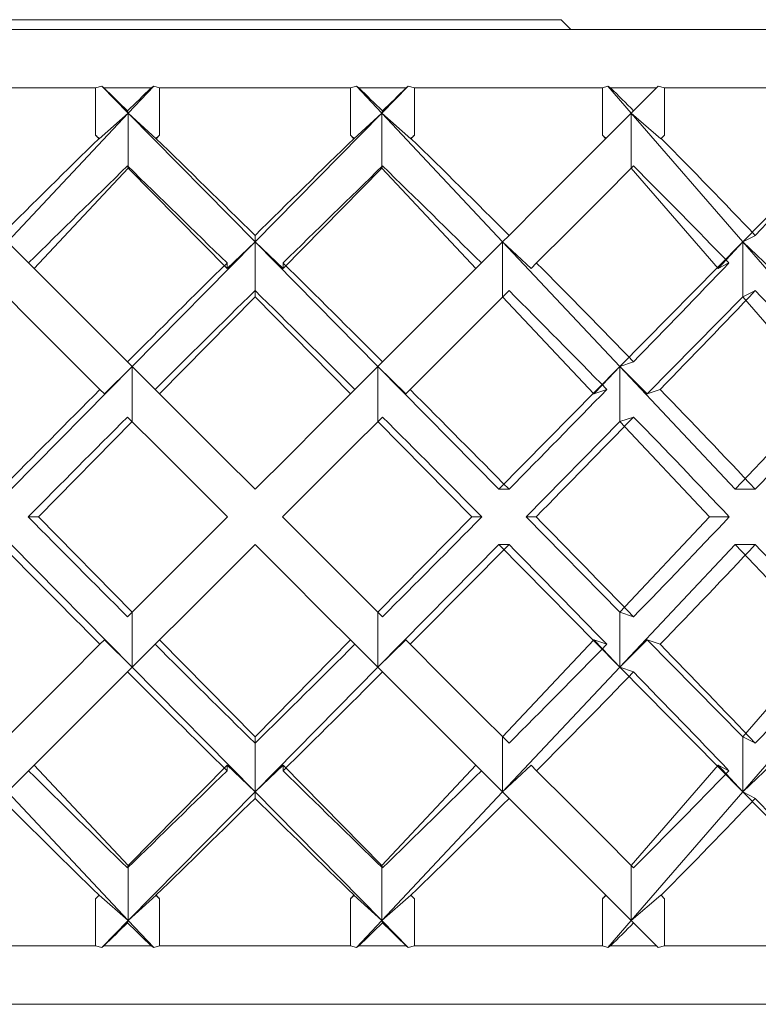
# Model space of a CAD drawing. Units: inches. Extents: x 0.2 to 43.7, y 0.2 to 33.8.
# Drawn here: x 27.6 to 27.8, y 22.1 to 22.4 of the extents above; entities that cross this region are included whole.
import ezdxf

# ---------------------------------------------------------------- set-up
doc = ezdxf.new("R2010")
doc.units = ezdxf.units.IN
doc.header["$MEASUREMENT"] = 0

msp = doc.modelspace()

# ---------------------------------------------------------------- linework, layer by layer
at = {"color": 7, "linetype": 'Continuous', "lineweight": 15}
for p, q in [((27.60949, 22.36221), (27.76649, 22.36221)), ((27.76899, 22.35971), (27.76649, 22.36221)), ((28.04799, 22.35971), (27.32799, 22.35971)), ((27.6471, 22.34471), (27.59893, 22.34471)), ((27.6471, 22.34471), (27.6487, 22.34516)), ((27.6471, 22.34471), (27.6471, 22.33264)), ((27.64925, 22.34471), (27.6487, 22.34516)), ((27.65551, 22.33824), (27.6487, 22.34516)), ((27.66138, 22.34471), (27.64925, 22.34471)), ((27.66201, 22.34516), (27.65551, 22.33824)), ((27.66201, 22.34516), (27.66138, 22.34471)), ((27.66201, 22.34516), (27.66354, 22.34471)), ((27.71245, 22.34471), (27.66354, 22.34471)), ((27.66354, 22.33264), (27.66354, 22.34471)), ((27.71245, 22.34471), (27.71398, 22.34516)), ((27.71245, 22.34471), (27.71245, 22.33264)), ((27.7146, 22.34471), (27.71398, 22.34516)), ((27.72048, 22.33824), (27.71398, 22.34516)), ((27.72674, 22.34471), (27.7146, 22.34471)), ((27.72729, 22.34516), (27.72048, 22.33824)), ((27.72729, 22.34516), (27.72674, 22.34471)), ((27.72729, 22.34516), (27.72889, 22.34471)), ((27.77706, 22.34471), (27.72889, 22.34471)), ((27.72889, 22.33264), (27.72889, 22.34471)), ((27.77706, 22.34471), (27.77847, 22.34516)), ((27.77706, 22.34471), (27.77706, 22.33264)), ((27.77915, 22.34471), (27.77847, 22.34516)), ((27.78446, 22.33824), (27.77847, 22.34516)), ((27.79092, 22.34471), (27.77915, 22.34471)), ((27.78505, 22.33884), (27.79092, 22.34471)), ((27.79137, 22.34516), (27.79092, 22.34471)), ((27.79137, 22.34516), (27.79299, 22.34471)), ((27.83896, 22.34471), (27.79299, 22.34471)), ((27.79299, 22.33264), (27.79299, 22.34471)), ((27.65531, 22.33884), (27.65551, 22.33824)), ((27.72068, 22.33884), (27.72048, 22.33824)), ((27.78505, 22.33884), (27.78446, 22.33824)), ((27.65551, 22.33824), (27.62452, 22.30526)), ((27.64805, 22.33168), (27.65551, 22.33824)), ((27.68799, 22.30526), (27.65551, 22.33824)), ((27.66263, 22.33168), (27.65551, 22.33824)), ((27.65551, 22.3245), (27.65551, 22.33824)), ((27.72048, 22.33824), (27.68799, 22.30526)), ((27.71336, 22.33168), (27.72048, 22.33824)), ((27.75147, 22.30526), (27.72048, 22.33824)), ((27.72794, 22.33168), (27.72048, 22.33824)), ((27.72048, 22.3245), (27.72048, 22.33824)), ((27.77796, 22.33175), (27.78446, 22.33824)), ((27.81302, 22.30526), (27.78446, 22.33824)), ((27.79204, 22.33168), (27.78446, 22.33824)), ((27.78446, 22.3241), (27.78446, 22.33824)), ((27.8455, 22.33824), (27.81302, 22.30526)), ((27.6471, 22.33264), (27.64805, 22.33168)), ((27.64805, 22.33168), (27.64802, 22.33175)), ((27.66263, 22.33168), (27.66261, 22.33175)), ((27.66263, 22.33168), (27.66354, 22.33264)), ((27.71245, 22.33264), (27.71336, 22.33168)), ((27.71336, 22.33168), (27.71338, 22.33175)), ((27.72794, 22.33168), (27.72889, 22.33264)), ((27.72794, 22.33168), (27.72796, 22.33175)), ((27.77706, 22.33264), (27.77789, 22.33168)), ((27.79204, 22.33168), (27.7921, 22.33175)), ((27.79299, 22.33264), (27.7921, 22.33175)), ((27.63137, 22.29841), (27.65551, 22.3241)), ((27.65531, 22.3247), (27.65551, 22.3241)), ((27.65551, 22.3241), (27.65551, 22.3245)), ((27.65551, 22.3241), (27.68081, 22.29841)), ((27.69517, 22.29841), (27.72048, 22.3241)), ((27.72068, 22.3247), (27.72048, 22.3241)), ((27.72048, 22.3241), (27.72048, 22.3245)), ((27.72048, 22.3241), (27.74462, 22.29841)), ((27.78446, 22.3241), (27.80671, 22.29841)), ((27.68799, 22.3069), (27.68799, 22.30526)), ((27.75311, 22.3069), (27.75147, 22.30526)), ((27.81625, 22.3069), (27.81302, 22.30526)), ((27.62996, 22.29982), (27.62452, 22.30526)), ((27.68799, 22.30526), (27.6565, 22.27328)), ((27.68081, 22.29841), (27.68799, 22.30526)), ((27.71949, 22.27328), (27.68799, 22.30526)), ((27.69517, 22.29841), (27.68799, 22.30526)), ((27.68799, 22.29276), (27.68799, 22.30526)), ((27.74603, 22.29982), (27.75147, 22.30526)), ((27.78153, 22.27328), (27.75147, 22.30526)), ((27.75876, 22.29841), (27.75147, 22.30526)), ((27.75147, 22.29112), (27.75147, 22.30526)), ((27.81302, 22.30526), (27.78153, 22.27328)), ((27.80873, 22.3006), (27.81302, 22.30526)), ((27.84072, 22.27328), (27.81302, 22.30526)), ((27.8202, 22.29841), (27.81302, 22.30526)), ((27.81302, 22.29112), (27.81302, 22.30526)), ((27.68081, 22.29841), (27.68081, 22.29982)), ((27.69517, 22.29841), (27.69517, 22.29982)), ((27.75876, 22.29841), (27.76017, 22.29982)), ((27.80671, 22.29841), (27.80873, 22.3006)), ((27.80671, 22.29841), (27.80948, 22.29982)), ((27.66352, 22.26626), (27.68799, 22.29112)), ((27.68799, 22.29276), (27.68799, 22.29112)), ((27.68799, 22.29112), (27.71247, 22.26626)), ((27.75147, 22.29112), (27.77483, 22.26626)), ((27.78854, 22.26626), (27.81302, 22.29112)), ((27.81625, 22.29276), (27.81302, 22.29112)), ((27.81302, 22.29112), (27.83455, 22.26626)), ((27.6565, 22.27328), (27.62548, 22.24178)), ((27.64937, 22.26626), (27.6565, 22.27328)), ((27.65531, 22.27447), (27.6565, 22.27328)), ((27.66239, 22.26739), (27.6565, 22.27328)), ((27.6565, 22.25914), (27.6565, 22.27328)), ((27.7136, 22.26739), (27.71949, 22.27328)), ((27.72068, 22.27447), (27.71949, 22.27328)), ((27.75051, 22.24178), (27.71949, 22.27328)), ((27.72662, 22.26626), (27.71949, 22.27328)), ((27.71949, 22.25914), (27.71949, 22.27328)), ((27.78153, 22.27328), (27.75051, 22.24178)), ((27.77703, 22.26857), (27.78153, 22.27328)), ((27.78505, 22.27447), (27.78153, 22.27328)), ((27.81112, 22.24178), (27.78153, 22.27328)), ((27.78854, 22.26626), (27.78153, 22.27328)), ((27.78153, 22.25914), (27.78153, 22.27328)), ((27.84072, 22.27328), (27.81112, 22.24178)), ((27.77483, 22.26626), (27.77703, 22.26857)), ((27.64937, 22.26626), (27.64825, 22.26739)), ((27.72662, 22.26626), (27.72774, 22.26739)), ((27.77483, 22.26626), (27.77818, 22.26739)), ((27.78854, 22.26626), (27.79189, 22.26739)), ((27.63245, 22.23471), (27.6565, 22.25914)), ((27.71949, 22.25914), (27.74354, 22.23471)), ((27.75747, 22.23471), (27.78153, 22.25914)), ((27.78505, 22.26032), (27.78153, 22.25914)), ((27.78153, 22.25914), (27.80448, 22.23471)), ((27.75051, 22.24178), (27.75311, 22.24178)), ((27.81112, 22.24178), (27.81625, 22.24178)), ((27.63245, 22.23471), (27.62985, 22.23471)), ((27.6565, 22.21029), (27.63245, 22.23471)), ((27.74354, 22.23471), (27.71949, 22.21029)), ((27.74354, 22.23471), (27.74614, 22.23471)), ((27.75747, 22.23471), (27.76006, 22.23471)), ((27.78153, 22.21029), (27.75747, 22.23471)), ((27.80448, 22.23471), (27.78153, 22.21029)), ((27.80448, 22.23471), (27.80958, 22.23471)), ((27.62548, 22.22764), (27.6565, 22.19614)), ((27.71949, 22.19614), (27.75051, 22.22764)), ((27.75051, 22.22764), (27.75311, 22.22764)), ((27.75051, 22.22764), (27.78153, 22.19614)), ((27.78153, 22.19614), (27.81112, 22.22764)), ((27.81112, 22.22764), (27.81625, 22.22764)), ((27.81112, 22.22764), (27.84072, 22.19614)), ((27.6565, 22.19614), (27.6565, 22.21029)), ((27.71949, 22.19614), (27.71949, 22.21029)), ((27.78153, 22.21029), (27.78505, 22.2091)), ((27.78153, 22.19614), (27.78153, 22.21029)), ((27.64825, 22.20203), (27.64937, 22.20316)), ((27.6565, 22.19614), (27.64937, 22.20316)), ((27.68799, 22.1783), (27.66352, 22.20316)), ((27.71247, 22.20316), (27.68799, 22.1783)), ((27.71949, 22.19614), (27.72662, 22.20316)), ((27.72774, 22.20203), (27.72662, 22.20316)), ((27.77483, 22.20316), (27.75147, 22.1783)), ((27.77818, 22.20203), (27.77483, 22.20316)), ((27.77703, 22.20086), (27.77483, 22.20316)), ((27.78153, 22.19614), (27.78854, 22.20316)), ((27.79189, 22.20203), (27.78854, 22.20316)), ((27.81302, 22.1783), (27.78854, 22.20316)), ((27.83455, 22.20316), (27.81302, 22.1783)), ((27.6565, 22.19614), (27.66239, 22.20203)), ((27.71949, 22.19614), (27.7136, 22.20203)), ((27.78153, 22.19614), (27.77703, 22.20086)), ((27.6565, 22.19614), (27.65531, 22.19496)), ((27.6565, 22.19614), (27.68799, 22.16416)), ((27.68799, 22.16416), (27.71949, 22.19614)), ((27.71949, 22.19614), (27.72068, 22.19496)), ((27.75147, 22.16416), (27.78153, 22.19614)), ((27.78153, 22.19614), (27.78505, 22.19496)), ((27.78153, 22.19614), (27.81302, 22.16416)), ((27.81302, 22.16416), (27.84072, 22.19614)), ((27.68799, 22.1783), (27.68799, 22.17666)), ((27.75147, 22.16416), (27.75147, 22.1783)), ((27.81302, 22.1783), (27.81625, 22.17666)), ((27.81302, 22.16416), (27.81302, 22.1783)), ((27.68799, 22.16416), (27.68799, 22.17666)), ((27.62452, 22.16416), (27.62996, 22.16961)), ((27.65551, 22.14532), (27.63137, 22.17101)), ((27.68081, 22.17101), (27.65551, 22.14532)), ((27.68799, 22.16416), (27.68081, 22.17101)), ((27.68081, 22.16961), (27.68081, 22.17101)), ((27.68799, 22.16416), (27.69517, 22.17101)), ((27.69517, 22.16961), (27.69517, 22.17101)), ((27.72048, 22.14532), (27.69517, 22.17101)), ((27.74462, 22.17101), (27.72048, 22.14532)), ((27.75147, 22.16416), (27.74603, 22.16961)), ((27.75147, 22.16416), (27.75876, 22.17101)), ((27.76017, 22.16961), (27.75876, 22.17101)), ((27.80671, 22.17101), (27.78446, 22.14532)), ((27.80948, 22.16961), (27.80671, 22.17101)), ((27.80873, 22.16882), (27.80671, 22.17101)), ((27.81302, 22.16416), (27.8202, 22.17101)), ((27.81302, 22.16416), (27.80873, 22.16882)), ((27.62452, 22.16416), (27.65551, 22.13118)), ((27.65551, 22.13118), (27.68799, 22.16416)), ((27.68799, 22.16416), (27.68799, 22.16252)), ((27.68799, 22.16416), (27.72048, 22.13118)), ((27.72048, 22.13118), (27.75147, 22.16416)), ((27.75147, 22.16416), (27.75311, 22.16252)), ((27.78446, 22.13118), (27.81302, 22.16416)), ((27.81302, 22.16416), (27.81625, 22.16252)), ((27.81302, 22.16416), (27.8455, 22.13118)), ((27.65551, 22.14532), (27.65531, 22.14473)), ((27.65551, 22.14492), (27.65551, 22.14532)), ((27.65551, 22.13118), (27.65551, 22.14492)), ((27.72048, 22.14532), (27.72068, 22.14473)), ((27.72048, 22.14492), (27.72048, 22.14532)), ((27.72048, 22.13118), (27.72048, 22.14492)), ((27.78446, 22.13118), (27.78446, 22.14532)), ((27.64805, 22.13774), (27.6471, 22.13678)), ((27.6471, 22.13678), (27.6471, 22.12471)), ((27.64802, 22.13767), (27.64805, 22.13774)), ((27.65551, 22.13118), (27.64805, 22.13774)), ((27.65551, 22.13118), (27.66263, 22.13774)), ((27.66261, 22.13767), (27.66263, 22.13774)), ((27.66354, 22.13678), (27.66263, 22.13774)), ((27.66354, 22.12471), (27.66354, 22.13678)), ((27.71336, 22.13774), (27.71245, 22.13678)), ((27.71245, 22.13678), (27.71245, 22.12471)), ((27.72048, 22.13118), (27.71336, 22.13774)), ((27.71338, 22.13767), (27.71336, 22.13774)), ((27.72048, 22.13118), (27.72794, 22.13774)), ((27.72796, 22.13767), (27.72794, 22.13774)), ((27.72889, 22.13678), (27.72794, 22.13774)), ((27.72889, 22.12471), (27.72889, 22.13678)), ((27.77789, 22.13774), (27.77706, 22.13678)), ((27.77706, 22.13678), (27.77706, 22.12471)), ((27.78446, 22.13118), (27.77796, 22.13767)), ((27.78446, 22.13118), (27.79204, 22.13774)), ((27.7921, 22.13767), (27.79204, 22.13774)), ((27.7921, 22.13767), (27.79299, 22.13678)), ((27.79299, 22.12471), (27.79299, 22.13678)), ((27.6487, 22.12426), (27.65551, 22.13118)), ((27.65551, 22.13118), (27.65531, 22.13058)), ((27.65551, 22.13118), (27.66201, 22.12426)), ((27.71398, 22.12426), (27.72048, 22.13118)), ((27.72048, 22.13118), (27.72068, 22.13058)), ((27.72048, 22.13118), (27.72729, 22.12426)), ((27.77847, 22.12426), (27.78446, 22.13118)), ((27.78446, 22.13118), (27.78505, 22.13058)), ((27.79092, 22.12471), (27.78505, 22.13058)), ((27.6471, 22.12471), (27.59893, 22.12471)), ((27.6487, 22.12426), (27.6471, 22.12471)), ((27.6487, 22.12426), (27.64925, 22.12471)), ((27.66138, 22.12471), (27.64925, 22.12471)), ((27.66138, 22.12471), (27.66201, 22.12426)), ((27.66354, 22.12471), (27.66201, 22.12426)), ((27.71245, 22.12471), (27.66354, 22.12471)), ((27.71398, 22.12426), (27.71245, 22.12471)), ((27.71398, 22.12426), (27.7146, 22.12471)), ((27.72674, 22.12471), (27.7146, 22.12471)), ((27.72674, 22.12471), (27.72729, 22.12426)), ((27.72889, 22.12471), (27.72729, 22.12426)), ((27.77706, 22.12471), (27.72889, 22.12471)), ((27.77847, 22.12426), (27.77706, 22.12471)), ((27.77847, 22.12426), (27.77915, 22.12471)), ((27.79092, 22.12471), (27.77915, 22.12471)), ((27.79092, 22.12471), (27.79137, 22.12426)), ((27.79299, 22.12471), (27.79137, 22.12426)), ((27.83896, 22.12471), (27.79299, 22.12471)), ((28.04799, 22.10971), (27.32799, 22.10971))]:
    msp.add_line(p, q, dxfattribs=at)
at = {"color": 7, "linetype": 'Continuous', "lineweight": 15, "flags": 128}
for points in [[(27.75311, 22.3069), (27.76143, 22.31522), (27.76972, 22.32351), (27.77796, 22.33175)], [(27.78505, 22.3247), (27.7768, 22.31645), (27.76851, 22.30815), (27.76017, 22.29982)], [(27.62996, 22.29982), (27.63839, 22.29139), (27.64684, 22.28294), (27.65531, 22.27447)], [(27.72068, 22.27447), (27.72915, 22.28294), (27.7376, 22.29139), (27.74603, 22.29982)], [(27.64825, 22.26739), (27.63976, 22.27587), (27.63131, 22.28433), (27.62288, 22.29276)], [(27.75311, 22.29276), (27.74468, 22.28433), (27.73623, 22.27587), (27.72774, 22.26739)], [(27.66239, 22.26739), (27.67092, 22.25886), (27.67945, 22.25032), (27.68799, 22.24178)], [(27.68799, 22.24178), (27.69654, 22.25032), (27.70507, 22.25886), (27.7136, 22.26739)], [(27.68092, 22.23471), (27.67238, 22.24326), (27.66384, 22.2518), (27.65531, 22.26032)], [(27.72068, 22.26032), (27.71215, 22.2518), (27.70361, 22.24326), (27.69507, 22.23471)], [(27.65531, 22.2091), (27.66384, 22.21763), (27.67238, 22.22616), (27.68092, 22.23471)], [(27.69507, 22.23471), (27.70361, 22.22616), (27.71215, 22.21763), (27.72068, 22.2091)], [(27.68799, 22.22764), (27.67945, 22.2191), (27.67092, 22.21056), (27.66239, 22.20203)], [(27.7136, 22.20203), (27.70507, 22.21056), (27.69654, 22.2191), (27.68799, 22.22764)], [(27.62288, 22.17666), (27.63131, 22.18509), (27.63976, 22.19355), (27.64825, 22.20203)], [(27.72774, 22.20203), (27.73623, 22.19355), (27.74468, 22.18509), (27.75311, 22.17666)], [(27.65531, 22.19496), (27.64684, 22.18648), (27.63839, 22.17803), (27.62996, 22.16961)], [(27.74603, 22.16961), (27.7376, 22.17803), (27.72915, 22.18648), (27.72068, 22.19496)], [(27.76017, 22.16961), (27.76851, 22.16127), (27.7768, 22.15297), (27.78505, 22.14473)], [(27.77796, 22.13767), (27.76972, 22.14592), (27.76143, 22.1542), (27.75311, 22.16252)]]:
    msp.add_lwpolyline(points, dxfattribs=at)
at = {"color": 7, "linetype": 'Continuous', "lineweight": 15}
for centre, major_axis, ratio, start_param, end_param in [((27.68799, 22.24178), (0.37357, -0.37357), 0.087489, 1.745329, 1.761576), ((27.68799, 22.24178), (0.3693, 0.3693), 0.176327, 1.467283, 1.48353), ((27.68799, 22.24178), (0.3693, -0.3693), 0.176327, 1.658063, 1.674309), ((27.68799, 22.24178), (0.37357, 0.37357), 0.087489, 1.380017, 1.396263), ((27.68799, 22.24178), (0.36222, -0.36222), 0.267949, 1.570796, 1.587043), ((27.68799, 22.24178), (0.3693, 0.3693), 0.176327, 1.503052, 1.570796), ((27.68799, 22.22764), (0.37357, -0.37357), 0.087489, 1.764852, 1.767324), ((27.68799, 22.22764), (0.3693, 0.3693), 0.176327, 1.461535, 1.464007), ((27.68799, 22.24178), (0.37357, -0.37357), 0.087489, 1.658063, 1.725807), ((27.68799, 22.24178), (0.37357, 0.37357), 0.087489, 1.415786, 1.48353), ((27.68799, 22.22764), (0.3693, -0.3693), 0.176327, 1.677585, 1.680058), ((27.68799, 22.22764), (0.37357, 0.37357), 0.087489, 1.374269, 1.376741), ((27.68799, 22.24178), (0.3693, -0.3693), 0.176327, 1.570796, 1.63854), ((27.68799, 22.22764), (0.36222, -0.36222), 0.267949, 1.590319, 1.592791), ((27.68799, 22.24178), (0.36222, -0.36222), 0.267949, 1.48353, 1.551274), ((27.68799, 22.24178), (0.37357, 0.37357), 0.087489, 4.974188, 5.041932), ((27.68799, 22.22764), (0.3693, 0.3693), 0.176327, 1.48353, 1.551648), ((27.68799, 22.22764), (0.37357, -0.37357), 0.087489, 1.677211, 1.745329), ((27.68799, 22.22764), (0.37357, 0.37357), 0.087489, 1.396263, 1.464382), ((27.68799, 22.22764), (0.3693, -0.3693), 0.176327, 1.589945, 1.658063), ((27.68799, 22.22764), (0.36222, -0.36222), 0.267949, 1.502678, 1.570796), ((27.68799, 22.24178), (0.37357, 0.37357), 0.087489, 1.502678, 1.570796), ((27.68799, 22.24178), (0.37357, -0.37357), 0.087489, 1.570796, 1.638915), ((27.68799, 22.24178), (0.3693, -0.3693), 0.176327, 1.48353, 1.551648), ((27.68799, 22.24178), (0.37357, 0.37357), 0.087489, 4.886922, 4.95504), ((27.68799, 22.22764), (0.37357, 0.37357), 0.087489, 1.48353, 1.551867), ((27.68799, 22.22764), (0.37357, -0.37357), 0.087489, 1.589726, 1.658063), ((27.68799, 22.22764), (0.3693, -0.3693), 0.176327, 1.502459, 1.570796), ((27.68799, 22.22764), (0.37357, 0.37357), 0.087489, 4.905851, 4.974188), ((27.68799, 22.22764), (0.36222, -0.36222), 0.267949, 1.415193, 1.48353), ((27.68799, 22.24178), (0.37357, 0.37357), 0.087489, 1.589726, 1.658063), ((27.68799, 22.24178), (0.37357, -0.37357), 0.087489, 1.48353, 1.551867), ((27.68799, 22.24178), (0.37357, 0.37357), 0.087489, 4.799655, 4.867993), ((27.68799, 22.24178), (0.3693, -0.3693), 0.176327, 1.396263, 1.464601), ((27.68799, 22.24178), (0.3693, 0.3693), 0.176327, 4.886922, 4.955259), ((27.68799, 22.22764), (0.37357, 0.37357), 0.087489, 1.570796, 1.639205), ((27.68799, 22.22764), (0.37357, -0.37357), 0.087489, 1.502387, 1.570796), ((27.68799, 22.22764), (0.37357, 0.37357), 0.087489, 4.818513, 4.886922), ((27.68799, 22.22764), (0.3693, -0.3693), 0.176327, 1.415121, 1.48353), ((27.68799, 22.24178), (0.37357, -0.37357), 0.087489, 4.64398, 4.712389), ((27.68799, 22.24178), (0.37357, 0.37357), 0.087489, 4.712389, 4.780798), ((27.68799, 22.24178), (0.37357, -0.37357), 0.087489, 1.396263, 1.464673), ((27.68799, 22.24178), (0.3693, 0.3693), 0.176327, 4.799655, 4.868065), ((27.68799, 22.22764), (0.37357, -0.37357), 0.087489, 4.625123, 4.69346), ((27.68799, 22.22764), (0.37357, 0.37357), 0.087489, 4.731318, 4.799655), ((27.68799, 22.22764), (0.37357, -0.37357), 0.087489, 1.415193, 1.48353), ((27.68799, 22.22764), (0.3693, 0.3693), 0.176327, 4.818585, 4.886922), ((27.68799, 22.22764), (0.3693, -0.3693), 0.176327, 1.327926, 1.396263), ((27.68799, 22.24178), (0.37357, -0.37357), 0.087489, 4.731318, 4.799655), ((27.68799, 22.24178), (0.37357, 0.37357), 0.087489, 4.625123, 4.69346), ((27.68799, 22.24178), (0.3693, 0.3693), 0.176327, 4.712389, 4.780726), ((27.68799, 22.24178), (0.37357, -0.37357), 0.087489, 1.308997, 1.377334), ((27.68799, 22.24178), (0.36222, 0.36222), 0.267949, 4.799655, 4.867993), ((27.68799, 22.22764), (0.37357, -0.37357), 0.087489, 4.712389, 4.780507), ((27.68799, 22.22764), (0.37357, 0.37357), 0.087489, 4.644271, 4.712389), ((27.68799, 22.22764), (0.3693, 0.3693), 0.176327, 4.731537, 4.799655), ((27.68799, 22.22764), (0.37357, -0.37357), 0.087489, 1.328145, 1.396263), ((27.68799, 22.24178), (0.3693, -0.3693), 0.176327, 4.731537, 4.799655), ((27.68799, 22.24178), (0.37357, 0.37357), 0.087489, 4.537856, 4.605974), ((27.68799, 22.24178), (0.37357, -0.37357), 0.087489, 4.818804, 4.886922), ((27.68799, 22.24178), (0.3693, 0.3693), 0.176327, 4.625123, 4.693241), ((27.68799, 22.24178), (0.36222, 0.36222), 0.267949, 4.712389, 4.780507), ((27.68799, 22.22764), (0.3693, -0.3693), 0.176327, 4.712389, 4.780133), ((27.68799, 22.22764), (0.37357, 0.37357), 0.087489, 4.557379, 4.625123), ((27.68799, 22.22764), (0.37357, -0.37357), 0.087489, 4.799655, 4.867399), ((27.68799, 22.22764), (0.3693, 0.3693), 0.176327, 4.644645, 4.712389), ((27.68799, 22.22764), (0.36222, 0.36222), 0.267949, 4.731912, 4.799655), ((27.68799, 22.22764), (0.37357, -0.37357), 0.087489, 1.241253, 1.308997), ((27.68799, 22.24178), (0.37357, 0.37357), 0.087489, 4.515861, 4.518333), ((27.68799, 22.24178), (0.3693, -0.3693), 0.176327, 4.819178, 4.82165), ((27.68799, 22.24178), (0.3693, 0.3693), 0.176327, 4.603128, 4.6056), ((27.68799, 22.24178), (0.37357, -0.37357), 0.087489, 4.906445, 4.908917), ((27.68799, 22.24178), (0.36222, 0.36222), 0.267949, 4.690394, 4.692866), ((27.68799, 22.22764), (0.37357, 0.37357), 0.087489, 4.52161, 4.537856), ((27.68799, 22.22764), (0.3693, -0.3693), 0.176327, 4.799655, 4.815902), ((27.68799, 22.22764), (0.3693, 0.3693), 0.176327, 4.608876, 4.625123), ((27.68799, 22.22764), (0.37357, -0.37357), 0.087489, 4.886922, 4.903168), ((27.68799, 22.22764), (0.36222, 0.36222), 0.267949, 4.696142, 4.712389)]:
    msp.add_ellipse(centre, major_axis=major_axis, ratio=ratio, start_param=start_param, end_param=end_param, dxfattribs=at)

doc.saveas('drawing.dxf')
